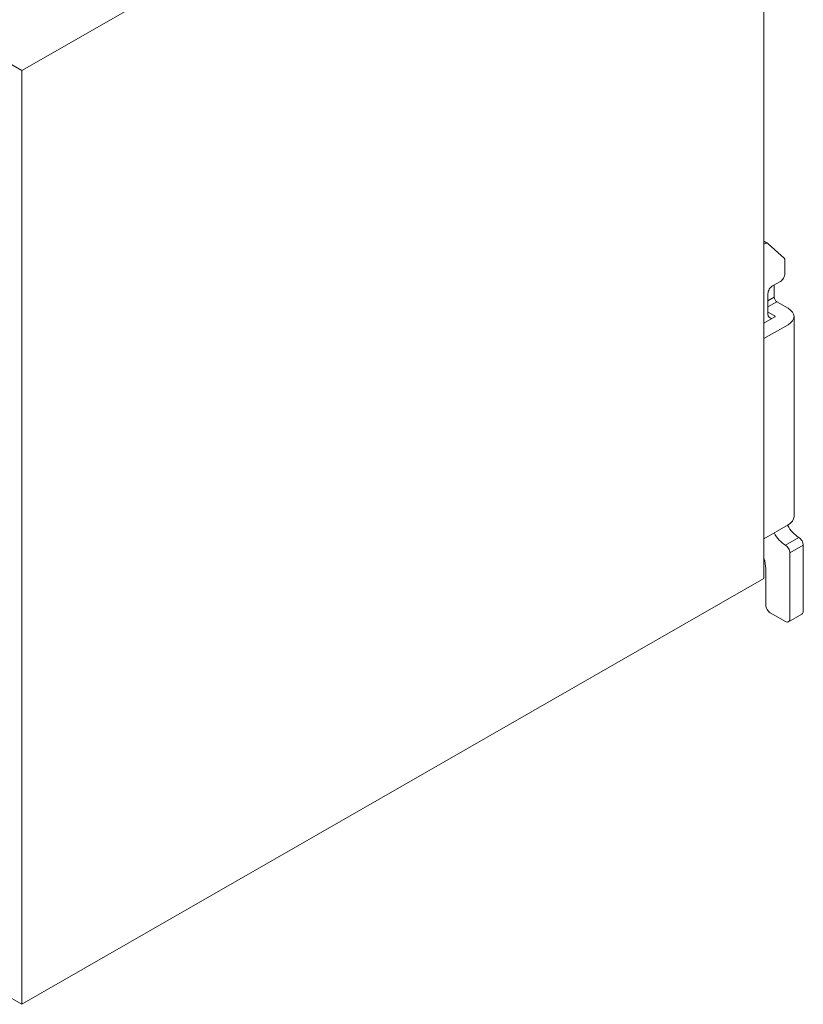
# Model space of a CAD drawing. Units: millimetres. Extents: x -382 to 0, y 0 to 284.
# Drawn here: x -309 to -247, y 98 to 175 of the extents above; entities that cross this region are included whole.
import ezdxf

# ---------------------------------------------------------------- set-up
doc = ezdxf.new("R2010")
doc.units = ezdxf.units.MM
doc.header["$LTSCALE"] = 2

# ---------------------------------------------------------------- blocks, each defined once
blk = doc.blocks.new('CGI0839-01')
at = {"color": 0, "linetype": 'Continuous', "lineweight": 0, "extrusion": (-0.707107, -0.40558, 0.579228)}
for p, q in [((-249.85383297, 204.95470006), (-308.47298513, 171.33213566)), ((-249.85383297, 131.23101607), (-249.85383297, 204.95470006)), ((-308.47298513, 171.33213566), (-324.17075567, 180.33600695)), ((-308.47298513, 97.60845167), (-308.47298513, 171.33213566)), ((-249.85383297, 157.85738926), (-249.55217629, 157.6843661)), ((-249.80094769, 157.66022241), (-249.85383297, 157.62988866)), ((-249.52234382, 157.66260718), (-248.26708155, 156.52134841)), ((-248.19213204, 156.31217751), (-248.19213204, 155.30639298)), ((-249.18208153, 154.32900526), (-248.54568543, 154.69402707)), ((-249.04066017, 153.44331825), (-249.04066017, 154.41012121)), ((-249.53563492, 152.08415679), (-249.53563492, 153.71663934)), ((-247.94464466, 152.56892396), (-248.82852814, 153.0758987)), ((-249.00530483, 151.87943833), (-249.85383297, 151.39274258)), ((-249.00530483, 151.96055428), (-249.53563492, 152.26473912)), ((-249.43208153, 151.85393859), (-249.28563492, 151.76828497)), ((-249.00530483, 151.96055428), (-249.00530483, 151.87943833)), ((-247.47601551, 151.9199963), (-247.47601551, 136.11036185)), ((-247.94464466, 151.27106864), (-249.85383297, 150.17600322)), ((-249.85383297, 134.36636876), (-247.94464466, 135.46143419)), ((-246.74256313, 128.65647787), (-246.74256313, 133.85809335)), ((-247.80322331, 128.04810819), (-247.80322331, 133.24972367)), ((-249.71241161, 132.01020577), (-249.71241161, 129.14317362)), ((-308.47298513, 97.60845167), (-249.85383297, 131.23101607)), ((-249.35885822, 128.5308077), (-248.1567767, 127.84132206)), ((-246.84734512, 128.42554805), (-247.90800529, 127.81717837)), ((-309.87305656, 98.41149965), (-308.47298513, 97.60845167))]:
    blk.add_line(p, q, dxfattribs=at)
at = {"color": 31, "linetype": 'Continuous', "lineweight": 0, "extrusion": (-0.707107, -0.40558, 0.579228)}
for p, q in [((-249.04066017, 153.44331825), (-249.53563492, 153.1594124)), ((-249.53563492, 152.67031891), (-248.82852814, 153.0758987)), ((-248.1567767, 133.86208959), (-247.09611652, 134.47045927)), ((-247.80322331, 133.24972367), (-246.74256313, 133.85809335))]:
    blk.add_line(p, q, dxfattribs=at)
at = {"color": 0, "linetype": 'Continuous', "lineweight": 0}
for centre, major_axis, ratio, start_param, end_param in [((-249.80094769, 157.25064638), (0.24877141, 0.43371971), 0.5792279653, 6.1561098809, 7.0636810919), ((-248.54568543, 156.10938762), (0.24877141, 0.43371971), 0.5792279653, 5.4928847651, 6.1561098809), ((-248.54568543, 155.10360309), (0.24877141, 0.43371971), 0.5792279653, 3.9220884383, 5.4928847651), ((-249.18208153, 153.91942923), (0.24877141, 0.43371971), 0.5792279653, 0.7804957847, 2.3512921115), ((-248.82852814, 153.32164431), (-0.14926284, 0.26023183), 0.5792279653, 0.7903005421, 2.3610968689), ((-249.07601551, 151.9199963), (1.6, 0), 0.5735764364, 5.4977871438, 7.0685834706), ((-249.18208153, 152.28694668), (-0.24877141, -0.43371971), 0.5792279653, 5.4928847651, 6.2782829285), ((-249.53563492, 151.33527688), (0.24877141, 0.43371971), 0.5792279653, 6.118893089, 6.2782829285), ((-249.07601551, 151.9199963), (0.1, 0), 0.5735764364, 5.4977871438, 7.0685834706), ((-249.07601551, 136.11036185), (1.6, 0), 0.5735764364, 5.4977871438, 6.2831853072), ((-247.09611652, 135.86301774), (-0.84582278, 1.47464702), 0.5792279653, 1.5273534452, 2.3610968689), ((-248.1567767, 135.25464806), (-0.84582278, 1.47464702), 0.5792279653, 1.5273534452, 2.3610968689), ((-248.1567767, 133.45251356), (-0.24877141, 0.43371971), 0.5792279653, 3.9318931957, 5.5026895225), ((-247.09611652, 134.06088325), (-0.24877141, 0.43371971), 0.5792279653, 3.9318931957, 5.5026895225), ((-251.26804653, 132.9024813), (-1.09459419, 1.90836673), 0.5792279653, 3.9318931957, 4.3615928617), ((-249.35885822, 128.94038372), (-0.24877141, 0.43371971), 0.5792279653, 0.7903005421, 2.3610968689), ((-247.09611652, 128.85926776), (0.24877141, -0.43371971), 0.5792279653, 0, 0.7903005421), ((-248.1567767, 128.25089808), (0.24877141, -0.43371971), 0.5792279653, 5.5026895225, 7.0734858493)]:
    blk.add_ellipse(centre, major_axis=major_axis, ratio=ratio, start_param=start_param, end_param=end_param, dxfattribs=at)

msp = doc.modelspace()

# ---------------------------------------------------------------- block references
msp.add_blockref('CGI0839-01', (0, 0))

doc.saveas('drawing.dxf')
